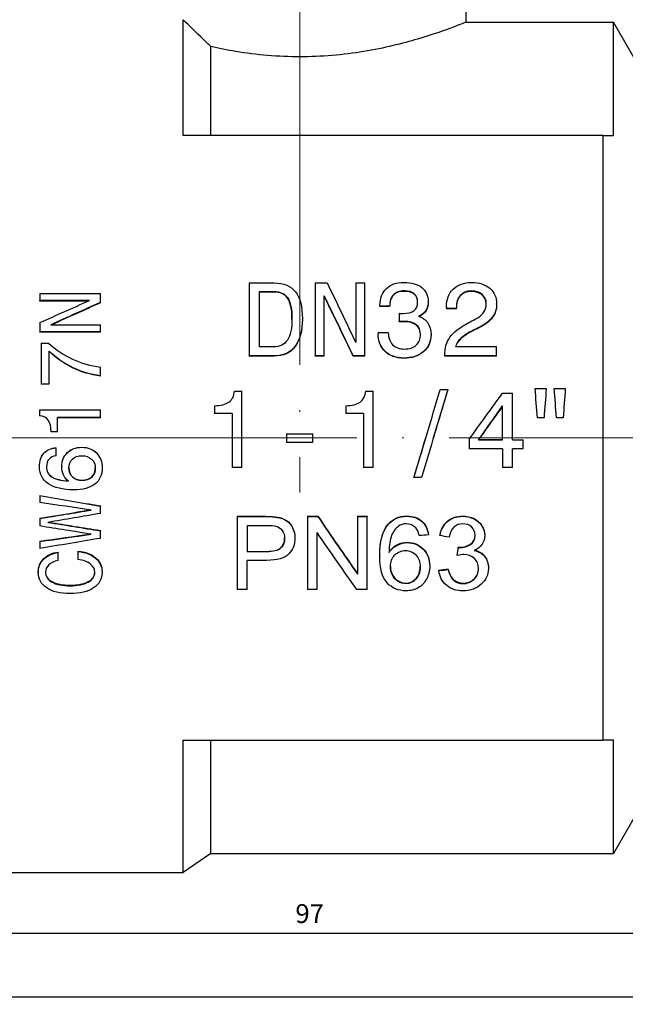
# Model space of a CAD drawing. Units: millimetres. Extents: x 413 to 3412, y 442 to 888.
# Drawn here: x 1595 to 1635, y 744 to 809 of the extents above; entities that cross this region are included whole.
import ezdxf

# ---------------------------------------------------------------- set-up
doc = ezdxf.new("R2010")
doc.units = ezdxf.units.MM
doc.linetypes.add('ACAD_ISO04W100', pattern=[30, 24, -3, 0, -3])
for name, color, linetype, lineweight in [('Осевая', 1, 'ACAD_ISO04W100', 15), ('Основная толстая', 7, 'Continuous', 30), ('Размеры', 7, 'Continuous', 18)]:
    doc.layers.add(name, color=color, linetype=linetype, lineweight=lineweight)
doc.styles.add('VALтекст', font='isocpeur.ttf', dxfattribs={"height": 2.5})
doc.dimstyles.new('VALразмер1', dxfattribs={"dimtxt": 2.5, "dimasz": 2.5, "dimexe": 1, "dimexo": 0.6, "dimgap": 1, "dimtad": 1, "dimdec": 1, "dimdsep": 46, "dimtxsty": 'VALтекст', "dimcen": 2.5, "dimclrt": 256, "dimadec": 0, "dimazin": 0, "dimtfac": 1, "dimtdec": 1, "dimtmove": 0, "dimatfit": 3, "dimfxl": 1, "dimarcsym": 0})

# ---------------------------------------------------------------- blocks, each defined once
blk = doc.blocks.new('*U673')
at = {"layer": 'Осевая', "color": 0, "transparency": 16777216}
blk.add_line((-85.563, 0), (16.105, 0), dxfattribs=at)
blk = doc.blocks.new('*U672')
at = {"layer": 'Осевая', "color": 0, "transparency": 16777216}
blk.add_line((0, 7.792), (0, -54.745), dxfattribs=at)
blk = doc.blocks.new('A$Cba8b5154')
at = {"layer": 'Основная толстая', "color": 0, "linetype": 'Continuous', "extrusion": (-2.22045e-16, 1, -2.22045e-16)}
for p, q in [((11, 27.5), (11, 38)), ((-7.722, 20), (-7.722, 27.662)), ((11, 27.5), (20.76, 27.5)), ((20.76, 20), (20.76, 27.5)), ((22.348, 24.75), (20.76, 27.5)), ((-5.889, 20), (-5.889, 25.883)), ((20.039, 20), (-7.722, 20)), ((20.039, 20), (20.039, -20)), ((-3.356, 10.243), (-1.689, 10.243)), ((-3.356, 10.243), (-3.356, 5.422)), ((1.015, 10.243), (1.8, 10.243)), ((1.015, 10.243), (1.015, 5.422)), ((3.695, 10.243), (4.298, 10.243)), ((3.695, 10.243), (3.695, 6.305)), ((4.298, 5.422), (4.298, 10.243)), ((-17.195, 9.54), (-13.195, 9.54)), ((-17.195, 9.54), (-17.195, 9.082)), ((-13.195, 8.956), (-13.195, 9.54)), ((-2.685, 9.679), (-1.74, 9.679)), ((-2.685, 9.679), (-2.685, 6.011)), ((-1.74, 9.645), (-2.685, 9.645)), ((-1.74, 9.645), (-1.74, 9.679)), ((1.61, 5.422), (1.61, 9.395)), ((6.914, 9.689), (6.914, 9.723)), ((11.332, 9.681), (11.332, 9.715)), ((-13.914, 9.082), (-17.195, 9.082)), ((-17.195, 9.05), (-17.195, 9.082)), ((-13.985, 9.05), (-17.195, 9.05)), ((-13.195, 8.925), (-13.195, 8.956)), ((5.298, 8.756), (5.298, 8.708)), ((5.939, 8.708), (5.298, 8.708)), ((5.298, 8.677), (5.298, 8.708)), ((5.939, 8.677), (5.298, 8.677)), ((5.939, 8.677), (5.939, 8.708)), ((8.488, 8.974), (8.488, 9.006)), ((9.699, 8.651), (9.699, 8.554)), ((10.353, 8.554), (9.699, 8.554)), ((9.699, 8.524), (9.699, 8.554)), ((10.353, 8.524), (9.699, 8.524)), ((10.353, 8.554), (10.353, 8.611)), ((10.353, 8.524), (10.353, 8.554)), ((13.02, 8.838), (13.02, 8.869)), ((0.171, 7.837), (0.171, 7.864)), ((6.56, 8.238), (6.56, 7.693)), ((-17.195, 7.626), (-17.195, 7.017)), ((-16.476, 7.479), (-13.195, 7.479)), ((-13.195, 7.017), (-13.195, 7.479)), ((6.56, 7.666), (6.56, 7.693)), ((6.914, 7.678), (6.914, 7.705)), ((11.935, 7.32), (11.935, 7.345)), ((-13.195, 7.017), (-17.195, 7.017)), ((-17.195, 6.993), (-17.195, 7.017)), ((-13.195, 6.993), (-17.195, 6.993)), ((-13.195, 6.993), (-13.195, 7.017)), ((5.18, 6.96), (5.18, 6.91)), ((5.18, 6.96), (5.847, 6.96)), ((5.18, 6.886), (5.18, 6.91)), ((8.678, 6.821), (8.678, 6.845)), ((11.513, 7.112), (11.513, 7.136)), ((-17.11, 6.269), (-16.631, 6.269)), ((-17.11, 6.269), (-17.11, 3.556)), ((-1.74, 6.011), (-2.685, 6.011)), ((10.302, 6.032), (13.02, 6.032)), ((13.02, 5.422), (13.02, 6.032)), ((-16.584, 3.556), (-16.584, 5.725)), ((-1.689, 5.422), (-3.356, 5.422)), ((-3.356, 5.403), (-3.356, 5.422)), ((-1.689, 5.403), (-3.356, 5.403)), ((-1.689, 5.403), (-1.689, 5.422)), ((1.61, 5.422), (1.015, 5.422)), ((1.015, 5.403), (1.015, 5.422)), ((1.61, 5.403), (1.015, 5.403)), ((1.61, 5.403), (1.61, 5.422)), ((4.298, 5.422), (3.53, 5.422)), ((3.53, 5.403), (3.53, 5.422)), ((4.298, 5.403), (3.53, 5.403)), ((4.298, 5.403), (4.298, 5.422)), ((6.876, 5.262), (6.876, 5.28)), ((9.581, 5.442), (9.581, 5.422)), ((13.02, 5.422), (9.581, 5.422)), ((9.581, 5.403), (9.581, 5.422)), ((13.02, 5.403), (9.581, 5.403)), ((13.02, 5.403), (13.02, 5.422)), ((-13.195, 4.104), (-13.195, 4.679)), ((-13.195, 4.089), (-13.195, 4.104)), ((-16.584, 3.556), (-17.11, 3.556)), ((-17.11, 3.544), (-17.11, 3.556)), ((-16.584, 3.544), (-17.11, 3.544)), ((-16.584, 3.544), (-16.584, 3.556)), ((15.565, 3.272), (16.299, 3.272)), ((15.565, 3.261), (15.565, 3.272)), ((16.299, 3.261), (16.299, 3.272)), ((16.829, 3.272), (17.563, 3.272)), ((16.829, 3.261), (16.829, 3.272)), ((17.563, 3.261), (17.563, 3.272)), ((-4.318, 3.088), (-3.828, 3.088)), ((-3.828, -1.96), (-3.828, 3.088)), ((4.366, 3.088), (4.855, 3.088)), ((4.855, -1.96), (4.855, 3.088)), ((9.286, 3.189), (9.788, 3.189)), ((9.788, 3.178), (9.788, 3.189)), ((13.404, 2.944), (14.058, 2.944)), ((14.058, -0.141), (14.058, 2.944)), ((-5.651, 2.122), (-5.651, 1.611)), ((3.032, 2.122), (3.032, 1.611)), ((13.412, -0.141), (13.412, 2.105)), ((-17.225, 1.857), (-13.195, 1.857)), ((-17.225, 1.857), (-17.225, 1.465)), ((-17.225, 1.46), (-17.225, 1.465)), ((-16.043, 0.395), (-16.043, 1.333)), ((-13.195, 1.333), (-16.043, 1.333)), ((-13.195, 1.328), (-16.043, 1.328)), ((-13.195, 1.333), (-13.195, 1.857)), ((-13.195, 1.328), (-13.195, 1.333)), ((-4.482, 1.611), (-5.651, 1.611)), ((-5.651, 1.605), (-5.651, 1.611)), ((-4.482, 1.605), (-5.651, 1.605)), ((-4.482, 1.611), (-4.482, -1.96)), ((4.201, 1.611), (3.032, 1.611)), ((3.032, 1.605), (3.032, 1.611)), ((4.201, 1.605), (3.032, 1.605)), ((4.201, 1.611), (4.201, -1.96)), ((16.153, 1.327), (15.711, 1.327)), ((15.711, 1.322), (15.711, 1.327)), ((16.153, 1.322), (15.711, 1.322)), ((16.153, 1.322), (16.153, 1.327)), ((17.417, 1.327), (16.975, 1.327)), ((16.975, 1.322), (16.975, 1.327)), ((17.417, 1.322), (16.975, 1.322)), ((17.417, 1.322), (17.417, 1.327)), ((-16.043, 0.395), (-16.452, 0.395)), ((-16.452, 0.394), (-16.452, 0.395)), ((-16.043, 0.394), (-16.452, 0.394)), ((-16.043, 0.394), (-16.043, 0.395)), ((-0.883, 0.265), (0.859, 0.265)), ((-0.883, 0.265), (-0.883, -0.306)), ((0.859, -0.306), (0.859, 0.265)), ((-14.423, -0.626), (-14.423, -0.628)), ((0.859, -0.306), (-0.883, -0.306)), ((11.21, -0.086), (11.21, -0.721)), ((13.412, -0.141), (11.817, -0.141)), ((11.818, -0.141), (13.412, -0.141)), ((14.058, -0.141), (14.771, -0.141)), ((14.058, -0.141), (14.771, -0.141)), ((14.771, -0.721), (14.771, -0.141)), ((14.771, -0.141), (14.771, -0.141)), ((-16.118, -0.66), (-16.118, -0.662)), ((-16.118, -1.193), (-16.118, -0.662)), ((13.412, -0.721), (11.21, -0.721)), ((13.412, -0.721), (13.412, -1.96)), ((14.058, -1.96), (14.058, -0.721)), ((14.771, -0.721), (14.058, -0.721)), ((-17.225, -1.921), (-17.225, -1.927)), ((-15.75, -1.904), (-15.75, -1.91)), ((-13.08, -1.985), (-13.08, -1.992)), ((-3.828, -1.96), (-4.482, -1.96)), ((4.855, -1.96), (4.201, -1.96)), ((14.058, -1.96), (13.412, -1.96)), ((-14.413, -2.805), (-14.413, -2.815)), ((7.547, -2.618), (7.547, -2.627)), ((8.045, -2.627), (7.547, -2.627)), ((-17.201, -3.811), (-17.201, -3.825)), ((-17.201, -3.825), (-17.201, -4.284)), ((-13.195, -4.509), (-13.195, -4.525)), ((-13.195, -5.003), (-13.195, -4.525)), ((-4.144, -5.194), (-2.258, -5.194)), ((-4.144, -5.194), (-4.144, -5.212)), ((-2.258, -5.194), (-2.258, -5.212)), ((0.513, -5.194), (1.191, -5.194)), ((0.513, -5.194), (0.513, -5.212)), ((1.191, -5.194), (1.191, -5.212)), ((3.821, -5.194), (4.453, -5.194)), ((3.821, -5.194), (3.821, -5.212)), ((4.453, -5.194), (4.453, -5.212)), ((7.083, -5.176), (7.083, -5.194)), ((10.768, -5.176), (10.768, -5.194)), ((-17.201, -5.321), (-17.201, -5.339)), ((-17.201, -5.339), (-17.201, -5.834)), ((-4.144, -5.212), (-2.258, -5.212)), ((-4.144, -5.212), (-4.144, -10.044)), ((-3.481, -5.794), (-3.481, -7.539)), ((-3.481, -5.794), (-2.201, -5.794)), ((-1.495, -5.243), (-1.495, -5.261)), ((0.513, -5.212), (1.191, -5.212)), ((0.513, -5.212), (0.513, -10.044)), ((3.821, -5.212), (4.453, -5.212)), ((3.821, -5.212), (3.821, -9.026)), ((4.453, -10.044), (4.453, -5.212)), ((5.825, -5.737), (5.825, -5.757)), ((-13.195, -6.131), (-13.195, -6.153)), ((-13.195, -6.651), (-13.195, -6.153)), ((1.146, -10.044), (1.146, -6.269)), ((8.505, -6.396), (8.505, -6.418)), ((9.263, -6.444), (9.263, -6.467)), ((12.232, -6.444), (12.232, -6.467)), ((-17.201, -6.838), (-17.201, -6.862)), ((-17.201, -6.862), (-17.201, -7.322)), ((-0.326, -6.611), (-0.326, -6.634)), ((7.114, -6.912), (7.114, -6.936)), ((-15.989, -7.557), (-15.989, -7.583)), ((-15.989, -8.111), (-15.989, -7.583)), ((-14.68, -7.495), (-14.68, -7.521)), ((-14.68, -7.521), (-14.68, -8.056)), ((-3.481, -7.513), (-2.189, -7.513)), ((-2.189, -7.539), (-3.481, -7.539)), ((-2.189, -7.513), (-2.189, -7.539)), ((5.288, -7.785), (5.288, -7.812)), ((10.414, -7.755), (10.414, -7.782)), ((10.479, -7.237), (10.479, -7.262)), ((10.578, -7.244), (10.578, -7.269)), ((-3.481, -10.044), (-3.481, -8.109)), ((-2.197, -8.109), (-3.481, -8.109)), ((-17.306, -8.87), (-17.306, -8.901)), ((-13.083, -8.87), (-13.083, -8.901)), ((8.592, -8.472), (8.592, -8.501)), ((9.202, -8.755), (9.202, -8.786)), ((9.815, -8.679), (9.815, -8.709)), ((12.476, -8.61), (12.476, -8.64)), ((-15.196, -9.752), (-15.196, -9.786)), ((7.011, -9.615), (7.011, -9.648)), ((10.795, -9.611), (10.795, -9.645)), ((-3.481, -10.044), (-4.144, -10.044)), ((1.146, -10.044), (0.513, -10.044)), ((4.453, -10.044), (3.775, -10.044)), ((-7.722, -28.75), (-7.722, -20)), ((-7.722, -20), (20.039, -20)), ((-5.889, -27.5), (-5.889, -20)), ((20.76, -27.5), (20.76, -20)), ((22.348, -24.75), (20.76, -27.5)), ((-5.889, -27.5), (-7.722, -28.75)), ((-5.889, -27.5), (20.76, -27.5)), ((-23.5, -28.75), (-7.722, -28.75))]:
    blk.add_line(p, q, dxfattribs=at)
at = {"layer": 'Основная толстая', "color": 0, "linetype": 'Continuous'}
for points, knots in [([(-5.889, 25.883), (-6.069, 26.054), (-6.244, 26.222), (-6.851, 26.807), (-7.295, 27.241), (-7.722, 27.662)], [1.1895536, 1.1895536, 1.1895536, 1.1895536, 1.2700564, 1.2700564, 1.473974, 1.473974, 1.473974, 1.473974]), ([(11, 27.5), (11, 27.5), (10.718, 27.383), (9.59, 26.962), (8.746, 26.662), (6.81, 26.091), (5.583, 25.781), (2.879, 25.333), (1.399, 25.204), (0, 25.204), (-1.399, 25.204), (-2.879, 25.333), (-4.81, 25.653), (-5.367, 25.764), (-5.889, 25.883)], [-1.678005, -1.678005, -1.678005, -1.678005, -1.258716, -1.258716, -0.839427, -0.839427, -0.419713, -0.419713, 0, 0, 0, 0.419713, 0.419713, 0.599345, 0.599345, 0.599345, 0.599345]), ([(-1.689, 10.243), (-1.065, 10.243), (-0.599, 10.05), (-0.291, 9.659), (0.017, 9.268), (0.171, 8.673), (0.171, 7.864)], [0, 0, 0, 0, 1, 1, 1, 2, 2, 2, 2]), ([(5.298, 8.756), (5.298, 9.224), (5.44, 9.593), (5.724, 9.868), (6.008, 10.142), (6.392, 10.279), (6.876, 10.279)], [0, 0, 0, 0, 1, 1, 1, 2, 2, 2, 2]), ([(6.876, 10.279), (7.388, 10.279), (7.785, 10.168), (8.066, 9.945), (8.347, 9.723), (8.488, 9.411), (8.488, 9.006)], [0, 0, 0, 0, 1, 1, 1, 2, 2, 2, 2]), ([(9.699, 8.651), (9.699, 9.157), (9.849, 9.553), (10.148, 9.844), (10.448, 10.135), (10.855, 10.279), (11.37, 10.279)], [0, 0, 0, 0, 1, 1, 1, 2, 2, 2, 2]), ([(11.37, 10.279), (11.862, 10.279), (12.26, 10.15), (12.564, 9.892), (12.868, 9.633), (13.02, 9.293), (13.02, 8.869)], [0, 0, 0, 0, 1, 1, 1, 2, 2, 2, 2]), ([(-1.74, 9.679), (-1.307, 9.679), (-0.995, 9.539), (-0.805, 9.257), (-0.615, 8.975), (-0.521, 8.513), (-0.521, 7.864)], [-2, -2, -2, -2, -1, -1, -1, 0, 0, 0, 0]), ([(-0.521, 7.851), (-0.522, 8.49), (-0.617, 8.946), (-0.805, 9.225), (-0.995, 9.506), (-1.307, 9.645), (-1.74, 9.645)], [0.007264, 0.007264, 0.007264, 0.007264, 1, 1, 1, 2, 2, 2, 2]), ([(6.914, 9.723), (6.593, 9.723), (6.351, 9.637), (6.186, 9.465), (6.022, 9.293), (5.939, 9.041), (5.939, 8.708)], [0, 0, 0, 0, 1, 1, 1, 2, 2, 2, 2]), ([(6.914, 9.689), (6.593, 9.689), (6.351, 9.604), (6.186, 9.432), (6.022, 9.261), (5.939, 9.01), (5.939, 8.677)], [0, 0, 0, 0, 1, 1, 1, 2, 2, 2, 2]), ([(7.792, 8.974), (7.792, 9.215), (7.716, 9.4), (7.564, 9.529), (7.412, 9.658), (7.195, 9.723), (6.914, 9.723)], [0, 0, 0, 0, 1, 1, 1, 2, 2, 2, 2]), ([(7.792, 8.958), (7.788, 9.191), (7.713, 9.37), (7.564, 9.496), (7.412, 9.625), (7.195, 9.689), (6.914, 9.689)], [0.021413, 0.021413, 0.021413, 0.021413, 1, 1, 1, 2, 2, 2, 2]), ([(11.332, 9.715), (11.028, 9.715), (10.789, 9.617), (10.615, 9.421), (10.44, 9.225), (10.353, 8.955), (10.353, 8.611)], [0, 0, 0, 0, 1, 1, 1, 2, 2, 2, 2]), ([(11.332, 9.681), (11.028, 9.681), (10.789, 9.584), (10.615, 9.388), (10.44, 9.193), (10.353, 8.924), (10.353, 8.581)], [0, 0, 0, 0, 1, 1, 1, 2, 2, 2, 2]), ([(12.332, 8.873), (12.332, 9.125), (12.241, 9.328), (12.06, 9.483), (11.878, 9.638), (11.636, 9.715), (11.332, 9.715)], [0, 0, 0, 0, 1, 1, 1, 2, 2, 2, 2]), ([(12.332, 8.857), (12.328, 9.102), (12.238, 9.299), (12.06, 9.45), (11.878, 9.604), (11.636, 9.681), (11.332, 9.681)], [0.019549, 0.019549, 0.019549, 0.019549, 1, 1, 1, 2, 2, 2, 2]), ([(6.838, 8.23), (7.162, 8.23), (7.401, 8.292), (7.558, 8.414), (7.714, 8.537), (7.792, 8.724), (7.792, 8.974)], [0, 0, 0, 0, 1, 1, 1, 2, 2, 2, 2]), ([(8.488, 9.006), (8.488, 8.775), (8.434, 8.577), (8.328, 8.412), (8.221, 8.248), (8.063, 8.123), (7.855, 8.039)], [0, 0, 0, 0, 1, 1, 1, 2, 2, 2, 2]), ([(8.488, 8.974), (8.488, 8.745), (8.434, 8.547), (8.328, 8.383), (8.227, 8.229), (8.081, 8.109), (7.891, 8.026)], [0, 0, 0, 0, 1, 1, 1, 1.942239, 1.942239, 1.942239, 1.942239]), ([(11.598, 7.844), (11.854, 7.977), (12.04, 8.127), (12.157, 8.293), (12.273, 8.459), (12.332, 8.653), (12.332, 8.873)], [0, 0, 0, 0, 1, 1, 1, 2, 2, 2, 2]), ([(13.02, 8.869), (13.02, 8.538), (12.93, 8.248), (12.752, 7.998), (12.573, 7.749), (12.301, 7.531), (11.935, 7.345)], [0, 0, 0, 0, 1, 1, 1, 2, 2, 2, 2]), ([(13.02, 8.838), (13.02, 8.509), (12.93, 8.219), (12.752, 7.971), (12.573, 7.722), (12.301, 7.505), (11.935, 7.32)], [0, 0, 0, 0, 1, 1, 1, 2, 2, 2, 2]), ([(-0.521, 7.864), (-0.521, 7.242), (-0.62, 6.775), (-0.82, 6.47), (-1.02, 6.164), (-1.326, 6.011), (-1.74, 6.011)], [-2, -2, -2, -2, -1, -1, -1, 0, 0, 0, 0]), ([(0.171, 7.864), (0.171, 7.093), (0.01, 6.489), (-0.314, 6.063), (-0.637, 5.636), (-1.096, 5.422), (-1.689, 5.422)], [0, 0, 0, 0, 1, 1, 1, 2, 2, 2, 2]), ([(0.171, 7.837), (0.171, 7.068), (0.01, 6.466), (-0.314, 6.042), (-0.637, 5.617), (-1.096, 5.403), (-1.689, 5.403)], [0, 0, 0, 0, 1, 1, 1, 2, 2, 2, 2]), ([(7.855, 8.039), (8.125, 7.944), (8.33, 7.796), (8.469, 7.593), (8.608, 7.39), (8.678, 7.141), (8.678, 6.845)], [0, 0, 0, 0, 1, 1, 1, 2, 2, 2, 2]), ([(6.914, 7.705), (6.866, 7.705), (6.816, 7.704), (6.764, 7.701), (6.712, 7.698), (6.644, 7.695), (6.56, 7.693)], [0, 0, 0, 0, 1, 1, 1, 2, 2, 2, 2]), ([(6.914, 7.678), (6.866, 7.678), (6.816, 7.677), (6.764, 7.674), (6.712, 7.671), (6.644, 7.669), (6.56, 7.666)], [0, 0, 0, 0, 1, 1, 1, 2, 2, 2, 2]), ([(7.977, 6.845), (7.977, 7.116), (7.885, 7.327), (7.699, 7.478), (7.513, 7.63), (7.252, 7.705), (6.914, 7.705)], [0, 0, 0, 0, 1, 1, 1, 2, 2, 2, 2]), ([(7.977, 6.832), (7.975, 7.097), (7.882, 7.304), (7.699, 7.452), (7.513, 7.603), (7.252, 7.678), (6.914, 7.678)], [0.013918, 0.013918, 0.013918, 0.013918, 1, 1, 1, 2, 2, 2, 2]), ([(9.581, 5.442), (9.581, 5.93), (9.696, 6.335), (9.927, 6.659), (10.157, 6.983), (10.572, 7.303), (11.171, 7.619)], [0, 0, 0, 0, 1, 1, 1, 2, 2, 2, 2]), ([(6.876, 5.28), (6.361, 5.28), (5.95, 5.429), (5.642, 5.727), (5.334, 6.024), (5.18, 6.42), (5.18, 6.91)], [0, 0, 0, 0, 1, 1, 1, 2, 2, 2, 2]), ([(6.876, 5.262), (6.361, 5.262), (5.95, 5.411), (5.642, 5.707), (5.334, 6.003), (5.18, 6.398), (5.18, 6.886)], [0, 0, 0, 0, 1, 1, 1, 2, 2, 2, 2]), ([(5.847, 6.96), (5.855, 6.617), (5.952, 6.35), (6.138, 6.16), (6.323, 5.97), (6.584, 5.874), (6.918, 5.874)], [0, 0, 0, 0, 1, 1, 1, 2, 2, 2, 2]), ([(8.678, 6.845), (8.678, 6.376), (8.513, 5.997), (8.184, 5.71), (7.855, 5.424), (7.419, 5.28), (6.876, 5.28)], [0, 0, 0, 0, 1, 1, 1, 2, 2, 2, 2]), ([(8.678, 6.821), (8.678, 6.354), (8.513, 5.976), (8.184, 5.69), (7.855, 5.405), (7.419, 5.262), (6.876, 5.262)], [0, 0, 0, 0, 1, 1, 1, 2, 2, 2, 2]), ([(6.918, 5.874), (7.247, 5.874), (7.506, 5.961), (7.695, 6.133), (7.883, 6.305), (7.977, 6.543), (7.977, 6.845)], [0, 0, 0, 0, 1, 1, 1, 2, 2, 2, 2]), ([(11.513, 7.136), (11.111, 6.934), (10.823, 6.75), (10.648, 6.585), (10.474, 6.42), (10.359, 6.236), (10.302, 6.032)], [0, 0, 0, 0, 1, 1, 1, 2, 2, 2, 2]), ([(11.513, 7.112), (11.111, 6.91), (10.823, 6.727), (10.648, 6.562), (10.48, 6.404), (10.367, 6.227), (10.308, 6.032)], [0, 0, 0, 0, 1, 1, 1, 1.96565, 1.96565, 1.96565, 1.96565]), ([(-16.631, 6.269), (-16.136, 5.821), (-15.603, 5.464), (-15.032, 5.2), (-14.462, 4.936), (-13.849, 4.762), (-13.195, 4.679)], [0, 0, 0, 0, 1, 1, 1, 2, 2, 2, 2]), ([(-13.195, 4.104), (-13.838, 4.188), (-14.437, 4.364), (-14.992, 4.629), (-15.547, 4.894), (-16.077, 5.261), (-16.584, 5.725)], [0, 0, 0, 0, 1, 1, 1, 2, 2, 2, 2]), ([(-13.195, 4.089), (-13.838, 4.174), (-14.437, 4.349), (-14.992, 4.613), (-15.547, 4.877), (-16.077, 5.242), (-16.584, 5.706)], [0, 0, 0, 0, 1, 1, 1, 2, 2, 2, 2]), ([(-5.651, 2.122), (-5.221, 2.13), (-4.901, 2.21), (-4.693, 2.361), (-4.485, 2.511), (-4.36, 2.754), (-4.318, 3.088)], [0, 0, 0, 0, 1, 1, 1, 2, 2, 2, 2]), ([(3.032, 2.122), (3.463, 2.13), (3.782, 2.21), (3.99, 2.361), (4.198, 2.511), (4.324, 2.754), (4.366, 3.088)], [0, 0, 0, 0, 1, 1, 1, 2, 2, 2, 2]), ([(-16.452, 0.395), (-16.459, 0.74), (-16.522, 0.997), (-16.643, 1.163), (-16.763, 1.33), (-16.957, 1.431), (-17.225, 1.465)], [0, 0, 0, 0, 1, 1, 1, 2, 2, 2, 2]), ([(-16.452, 0.394), (-16.459, 0.738), (-16.522, 0.993), (-16.643, 1.159), (-16.763, 1.326), (-16.957, 1.426), (-17.225, 1.46)], [0, 0, 0, 0, 1, 1, 1, 2, 2, 2, 2]), ([(-15.75, -1.904), (-15.75, -1.524), (-15.628, -1.216), (-15.385, -0.98), (-15.142, -0.744), (-14.822, -0.626), (-14.423, -0.626)], [0, 0, 0, 0, 1, 1, 1, 2, 2, 2, 2]), ([(-15.75, -1.91), (-15.75, -1.53), (-15.628, -1.221), (-15.385, -0.984), (-15.142, -0.747), (-14.822, -0.628), (-14.423, -0.628)], [0, 0, 0, 0, 1, 1, 1, 2, 2, 2, 2]), ([(-14.423, -0.626), (-14.025, -0.626), (-13.701, -0.751), (-13.453, -1.002), (-13.204, -1.253), (-13.08, -1.581), (-13.08, -1.985)], [0, 0, 0, 0, 1, 1, 1, 2, 2, 2, 2]), ([(-14.423, -0.628), (-14.025, -0.628), (-13.701, -0.754), (-13.453, -1.006), (-13.204, -1.257), (-13.08, -1.586), (-13.08, -1.992)], [0, 0, 0, 0, 1, 1, 1, 2, 2, 2, 2]), ([(-17.225, -1.921), (-17.225, -1.541), (-17.129, -1.241), (-16.936, -1.021), (-16.744, -0.8), (-16.471, -0.68), (-16.118, -0.66)], [0, 0, 0, 0, 1, 1, 1, 2, 2, 2, 2]), ([(-17.225, -1.927), (-17.225, -1.547), (-17.129, -1.245), (-16.936, -1.024), (-16.744, -0.803), (-16.471, -0.682), (-16.118, -0.662)], [0, 0, 0, 0, 1, 1, 1, 2, 2, 2, 2]), ([(-16.118, -1.193), (-16.327, -1.214), (-16.486, -1.286), (-16.595, -1.41), (-16.705, -1.534), (-16.759, -1.704), (-16.759, -1.921)], [0, 0, 0, 0, 1, 1, 1, 2, 2, 2, 2]), ([(-15.277, -1.975), (-15.277, -1.738), (-15.199, -1.548), (-15.043, -1.403), (-14.886, -1.259), (-14.677, -1.187), (-14.416, -1.187)], [-2, -2, -2, -2, -1, -1, -1, 0, 0, 0, 0]), ([(-14.416, -1.187), (-14.153, -1.187), (-13.941, -1.262), (-13.778, -1.412), (-13.616, -1.562), (-13.535, -1.756), (-13.535, -1.995)], [-2, -2, -2, -2, -1, -1, -1, 0, 0, 0, 0]), ([(-14.97, -3.441), (-15.688, -3.441), (-16.243, -3.309), (-16.636, -3.044), (-17.029, -2.779), (-17.225, -2.407), (-17.225, -1.927)], [0, 0, 0, 0, 1, 1, 1, 2, 2, 2, 2]), ([(-16.759, -1.917), (-16.758, -2.207), (-16.638, -2.429), (-16.4, -2.584), (-16.162, -2.737), (-15.803, -2.827), (-15.321, -2.855)], [0.003627, 0.003627, 0.003627, 0.003627, 1, 1, 1, 1.990754, 1.990754, 1.990754, 1.990754]), ([(-16.759, -1.921), (-16.759, -2.213), (-16.639, -2.437), (-16.4, -2.593), (-16.16, -2.748), (-15.796, -2.839), (-15.308, -2.866)], [0, 0, 0, 0, 1, 1, 1, 2, 2, 2, 2]), ([(-15.308, -2.866), (-15.452, -2.753), (-15.561, -2.616), (-15.637, -2.454), (-15.712, -2.292), (-15.75, -2.111), (-15.75, -1.91)], [0, 0, 0, 0, 1, 1, 1, 2, 2, 2, 2]), ([(-15.277, -1.971), (-15.277, -2.23), (-15.199, -2.434), (-15.046, -2.582), (-14.892, -2.731), (-14.681, -2.805), (-14.413, -2.805)], [0.004611, 0.004611, 0.004611, 0.004611, 1, 1, 1, 2, 2, 2, 2]), ([(-14.413, -2.815), (-14.681, -2.815), (-14.892, -2.74), (-15.046, -2.591), (-15.2, -2.441), (-15.277, -2.236), (-15.277, -1.975)], [-2, -2, -2, -2, -1, -1, -1, 0, 0, 0, 0]), ([(-13.08, -1.992), (-13.08, -2.46), (-13.242, -2.819), (-13.566, -3.068), (-13.89, -3.317), (-14.358, -3.441), (-14.97, -3.441)], [0, 0, 0, 0, 1, 1, 1, 2, 2, 2, 2]), ([(-14.413, -2.805), (-14.143, -2.805), (-13.929, -2.732), (-13.772, -2.585), (-13.615, -2.439), (-13.536, -2.241), (-13.535, -1.992)], [0, 0, 0, 0, 1, 1, 1, 1.995262, 1.995262, 1.995262, 1.995262]), ([(-13.535, -1.995), (-13.535, -2.247), (-13.614, -2.447), (-13.772, -2.594), (-13.929, -2.742), (-14.143, -2.815), (-14.413, -2.815)], [-2, -2, -2, -2, -1, -1, -1, 0, 0, 0, 0]), ([(7.083, -5.176), (7.477, -5.176), (7.799, -5.284), (8.051, -5.501), (8.303, -5.718), (8.454, -6.017), (8.505, -6.396)], [0, 0, 0, 0, 1, 1, 1, 2, 2, 2, 2]), ([(7.083, -5.194), (7.477, -5.194), (7.799, -5.303), (8.051, -5.521), (8.303, -5.738), (8.454, -6.038), (8.505, -6.418)], [0, 0, 0, 0, 1, 1, 1, 2, 2, 2, 2]), ([(9.263, -6.444), (9.339, -6.043), (9.51, -5.731), (9.775, -5.509), (10.041, -5.287), (10.372, -5.176), (10.768, -5.176)], [0, 0, 0, 0, 1, 1, 1, 2, 2, 2, 2]), ([(9.263, -6.467), (9.339, -6.064), (9.51, -5.751), (9.775, -5.528), (10.041, -5.305), (10.372, -5.194), (10.768, -5.194)], [0, 0, 0, 0, 1, 1, 1, 2, 2, 2, 2]), ([(10.768, -5.176), (11.04, -5.176), (11.291, -5.233), (11.521, -5.348), (11.751, -5.463), (11.927, -5.619), (12.049, -5.817), (12.171, -6.015), (12.232, -6.224), (12.232, -6.444)], [0, 0, 0, 0, 1, 1, 1, 2, 2, 2, 3, 3, 3, 3]), ([(10.768, -5.194), (11.04, -5.194), (11.291, -5.251), (11.521, -5.367), (11.751, -5.482), (11.927, -5.639), (12.049, -5.837), (12.171, -6.036), (12.232, -6.246), (12.232, -6.467)], [0, 0, 0, 0, 1, 1, 1, 2, 2, 2, 3, 3, 3, 3]), ([(-1.583, -5.839), (-1.41, -5.884), (-1.271, -5.98), (-1.166, -6.127), (-1.06, -6.274), (-1.008, -6.45), (-1.008, -6.653)], [-2, -2, -2, -2, -1, -1, -1, 0, 0, 0, 0]), ([(-1.495, -5.243), (-1.249, -5.283), (-1.043, -5.359), (-0.878, -5.471), (-0.713, -5.584), (-0.58, -5.741), (-0.478, -5.944), (-0.376, -6.147), (-0.326, -6.369), (-0.326, -6.611)], [0, 0, 0, 0, 1, 1, 1, 2, 2, 2, 3, 3, 3, 3]), ([(-1.495, -5.261), (-1.249, -5.301), (-1.043, -5.378), (-0.878, -5.49), (-0.713, -5.603), (-0.58, -5.761), (-0.478, -5.965), (-0.376, -6.168), (-0.326, -6.391), (-0.326, -6.634)], [0, 0, 0, 0, 1, 1, 1, 2, 2, 2, 3, 3, 3, 3]), ([(6.53, -5.85), (6.337, -5.988), (6.185, -6.19), (6.073, -6.456), (5.961, -6.722), (5.903, -7.099), (5.898, -7.583)], [0, 0, 0, 0, 1, 1, 1, 2, 2, 2, 2]), ([(10.78, -5.689), (10.541, -5.689), (10.342, -5.763), (10.183, -5.91), (10.024, -6.058), (9.922, -6.28), (9.876, -6.575)], [0, 0, 0, 0, 1, 1, 1, 2, 2, 2, 2]), ([(11.599, -6.456), (11.599, -6.235), (11.523, -6.051), (11.37, -5.907), (11.218, -5.762), (11.021, -5.689), (10.78, -5.689)], [0, 0, 0, 0, 1, 1, 1, 2, 2, 2, 2]), ([(10.578, -7.244), (10.839, -7.244), (11.075, -7.178), (11.285, -7.045), (11.491, -6.913), (11.596, -6.714), (11.599, -6.445)], [0, 0, 0, 0, 1, 1, 1, 1.985991, 1.985991, 1.985991, 1.985991]), ([(10.578, -7.269), (10.839, -7.269), (11.075, -7.203), (11.285, -7.069), (11.494, -6.936), (11.599, -6.732), (11.599, -6.456)], [0, 0, 0, 0, 1, 1, 1, 2, 2, 2, 2]), ([(12.232, -6.467), (12.232, -6.678), (12.174, -6.87), (12.058, -7.043), (11.943, -7.216), (11.771, -7.353), (11.542, -7.454)], [0, 0, 0, 0, 1, 1, 1, 2, 2, 2, 2]), ([(-0.326, -6.634), (-0.326, -7.049), (-0.461, -7.398), (-0.731, -7.683), (-1.002, -7.968), (-1.49, -8.109), (-2.197, -8.109)], [0, 0, 0, 0, 1, 1, 1, 2, 2, 2, 2]), ([(-2.189, -7.513), (-1.76, -7.513), (-1.455, -7.436), (-1.276, -7.283), (-1.1, -7.131), (-1.01, -6.918), (-1.008, -6.642)], [0, 0, 0, 0, 1, 1, 1, 1.985905, 1.985905, 1.985905, 1.985905]), ([(-1.008, -6.653), (-1.008, -6.936), (-1.097, -7.154), (-1.276, -7.308), (-1.455, -7.462), (-1.76, -7.539), (-2.189, -7.539)], [-2, -2, -2, -2, -1, -1, -1, 0, 0, 0, 0]), ([(5.898, -7.556), (6.045, -7.339), (6.226, -7.176), (6.441, -7.07), (6.656, -6.965), (6.88, -6.912), (7.114, -6.912)], [0.000762, 0.000762, 0.000762, 0.000762, 1, 1, 1, 2, 2, 2, 2]), ([(5.898, -7.583), (6.045, -7.364), (6.226, -7.201), (6.441, -7.095), (6.656, -6.989), (6.88, -6.936), (7.114, -6.936)], [0, 0, 0, 0, 1, 1, 1, 2, 2, 2, 2]), ([(7.114, -6.912), (7.523, -6.912), (7.871, -7.058), (8.16, -7.349), (8.448, -7.64), (8.592, -8.015), (8.592, -8.472)], [0, 0, 0, 0, 1, 1, 1, 2, 2, 2, 2]), ([(7.114, -6.936), (7.523, -6.936), (7.871, -7.082), (8.16, -7.375), (8.448, -7.667), (8.592, -8.043), (8.592, -8.501)], [0, 0, 0, 0, 1, 1, 1, 2, 2, 2, 2]), ([(-17.306, -8.87), (-17.306, -8.528), (-17.188, -8.238), (-16.951, -8.002), (-16.715, -7.767), (-16.395, -7.618), (-15.989, -7.557)], [0, 0, 0, 0, 1, 1, 1, 2, 2, 2, 2]), ([(-17.306, -8.901), (-17.306, -8.557), (-17.188, -8.267), (-16.951, -8.03), (-16.715, -7.794), (-16.395, -7.644), (-15.989, -7.583)], [0, 0, 0, 0, 1, 1, 1, 2, 2, 2, 2]), ([(-14.68, -7.495), (-14.182, -7.545), (-13.792, -7.693), (-13.508, -7.937), (-13.225, -8.182), (-13.083, -8.494), (-13.083, -8.87)], [0, 0, 0, 0, 1, 1, 1, 2, 2, 2, 2]), ([(-14.68, -7.521), (-14.182, -7.571), (-13.792, -7.72), (-13.508, -7.965), (-13.225, -8.21), (-13.083, -8.523), (-13.083, -8.901)], [0, 0, 0, 0, 1, 1, 1, 2, 2, 2, 2]), ([(7.026, -10.123), (6.513, -10.123), (6.095, -9.947), (5.772, -9.591), (5.449, -9.235), (5.288, -8.646), (5.288, -7.812)], [0, 0, 0, 0, 1, 1, 1, 2, 2, 2, 2]), ([(5.993, -8.505), (5.993, -8.196), (6.09, -7.944), (6.283, -7.751), (6.476, -7.558), (6.711, -7.461), (6.988, -7.461)], [-2, -2, -2, -2, -1, -1, -1, 0, 0, 0, 0]), ([(6.988, -7.461), (7.27, -7.461), (7.502, -7.558), (7.685, -7.751), (7.868, -7.944), (7.96, -8.207), (7.96, -8.538)], [-2, -2, -2, -2, -1, -1, -1, 0, 0, 0, 0]), ([(11.824, -8.651), (11.824, -8.381), (11.732, -8.157), (11.548, -7.981), (11.363, -7.805), (11.129, -7.716), (10.844, -7.716)], [0, 0, 0, 0, 1, 1, 1, 2, 2, 2, 2]), ([(11.542, -7.454), (11.839, -7.521), (12.069, -7.658), (12.232, -7.865), (12.394, -8.072), (12.476, -8.331), (12.476, -8.64)], [0, 0, 0, 0, 1, 1, 1, 2, 2, 2, 2]), ([(11.579, -7.437), (11.858, -7.506), (12.076, -7.64), (12.232, -7.838), (12.394, -8.044), (12.476, -8.302), (12.476, -8.61)], [0.04229, 0.04229, 0.04229, 0.04229, 1, 1, 1, 2, 2, 2, 2]), ([(-15.989, -8.111), (-16.255, -8.168), (-16.461, -8.266), (-16.607, -8.405), (-16.753, -8.545), (-16.827, -8.71), (-16.827, -8.901)], [0, 0, 0, 0, 1, 1, 1, 2, 2, 2, 2]), ([(-13.566, -8.901), (-13.566, -8.678), (-13.664, -8.491), (-13.861, -8.34), (-14.058, -8.19), (-14.331, -8.095), (-14.68, -8.056)], [0, 0, 0, 0, 1, 1, 1, 2, 2, 2, 2]), ([(-15.196, -10.303), (-15.858, -10.303), (-16.375, -10.18), (-16.747, -9.932), (-17.12, -9.684), (-17.306, -9.342), (-17.306, -8.901)], [0, 0, 0, 0, 1, 1, 1, 2, 2, 2, 2]), ([(-16.827, -8.901), (-16.827, -9.176), (-16.682, -9.392), (-16.393, -9.549), (-16.104, -9.707), (-15.705, -9.786), (-15.196, -9.786)], [0, 0, 0, 0, 1, 1, 1, 2, 2, 2, 2]), ([(-16.826, -8.886), (-16.821, -9.152), (-16.676, -9.362), (-16.393, -9.516), (-16.104, -9.673), (-15.705, -9.752), (-15.196, -9.752)], [0.019021, 0.019021, 0.019021, 0.019021, 1, 1, 1, 2, 2, 2, 2]), ([(-15.196, -9.752), (-14.69, -9.752), (-14.292, -9.673), (-14.001, -9.515), (-13.716, -9.36), (-13.571, -9.15), (-13.566, -8.886)], [0, 0, 0, 0, 1, 1, 1, 1.98099, 1.98099, 1.98099, 1.98099]), ([(-15.196, -9.786), (-14.69, -9.786), (-14.292, -9.707), (-14.001, -9.548), (-13.711, -9.389), (-13.566, -9.174), (-13.566, -8.901)], [0, 0, 0, 0, 1, 1, 1, 2, 2, 2, 2]), ([(-13.083, -8.901), (-13.083, -9.342), (-13.27, -9.684), (-13.645, -9.932), (-14.02, -10.18), (-14.537, -10.303), (-15.196, -10.303)], [0, 0, 0, 0, 1, 1, 1, 2, 2, 2, 2]), ([(5.993, -8.49), (5.995, -8.686), (6.04, -8.874), (6.128, -9.053), (6.219, -9.236), (6.344, -9.375), (6.504, -9.471), (6.664, -9.567), (6.833, -9.615), (7.011, -9.615)], [0.023845, 0.023845, 0.023845, 0.023845, 1, 1, 1, 2, 2, 2, 3, 3, 3, 3]), ([(7.011, -9.648), (6.833, -9.648), (6.664, -9.6), (6.504, -9.504), (6.344, -9.408), (6.219, -9.268), (6.128, -9.084), (6.038, -8.9), (5.993, -8.707), (5.993, -8.505)], [-3, -3, -3, -3, -2, -2, -2, -1, -1, -1, 0, 0, 0, 0]), ([(7.011, -9.615), (7.272, -9.615), (7.496, -9.516), (7.681, -9.318), (7.864, -9.123), (7.957, -8.858), (7.959, -8.523)], [0, 0, 0, 0, 1, 1, 1, 1.985355, 1.985355, 1.985355, 1.985355]), ([(7.96, -8.538), (7.96, -8.881), (7.867, -9.151), (7.681, -9.35), (7.496, -9.549), (7.272, -9.648), (7.011, -9.648)], [-2, -2, -2, -2, -1, -1, -1, 0, 0, 0, 0]), ([(8.592, -8.501), (8.592, -8.801), (8.524, -9.078), (8.388, -9.334), (8.252, -9.59), (8.066, -9.785), (7.83, -9.92), (7.594, -10.055), (7.326, -10.123), (7.026, -10.123)], [0, 0, 0, 0, 1, 1, 1, 2, 2, 2, 3, 3, 3, 3]), ([(10.791, -10.123), (10.352, -10.123), (9.987, -10), (9.697, -9.753), (9.408, -9.506), (9.243, -9.184), (9.202, -8.786)], [0, 0, 0, 0, 1, 1, 1, 2, 2, 2, 2]), ([(9.815, -8.679), (9.887, -9.011), (10.007, -9.248), (10.176, -9.394), (10.345, -9.539), (10.551, -9.611), (10.795, -9.611)], [0, 0, 0, 0, 1, 1, 1, 2, 2, 2, 2]), ([(9.815, -8.709), (9.887, -9.042), (10.007, -9.281), (10.176, -9.426), (10.345, -9.572), (10.551, -9.645), (10.795, -9.645)], [0, 0, 0, 0, 1, 1, 1, 2, 2, 2, 2]), ([(12.476, -8.64), (12.476, -9.056), (12.316, -9.406), (11.997, -9.693), (11.678, -9.98), (11.276, -10.123), (10.791, -10.123)], [0, 0, 0, 0, 1, 1, 1, 2, 2, 2, 2]), ([(10.795, -9.611), (11.085, -9.611), (11.328, -9.517), (11.527, -9.327), (11.721, -9.141), (11.82, -8.911), (11.824, -8.636)], [0, 0, 0, 0, 1, 1, 1, 1.982134, 1.982134, 1.982134, 1.982134]), ([(10.795, -9.645), (11.085, -9.645), (11.328, -9.55), (11.527, -9.359), (11.725, -9.169), (11.824, -8.933), (11.824, -8.651)], [0, 0, 0, 0, 1, 1, 1, 2, 2, 2, 2])]:
    blk.add_open_spline(points, degree=3, knots=knots, dxfattribs=at)
for points, weights in [([(20.039, 20), (20.416, 20), (20.76, 20)], [1.71195452104, 1.73520180101, 1.7570059558]), ([(20.76, -20), (20.416, -20), (20.039, -20)], [1.7570059558, 1.73520180101, 1.71195452104])]:
    blk.add_rational_spline(points, weights, degree=2, dxfattribs=at)
for points in [[(1.8, 10.243), (2.432, 8.96), (3.063, 7.643), (3.695, 6.305)], [(3.53, 5.422), (2.89, 6.769), (2.25, 8.098), (1.61, 9.395)], [(3.53, 5.403), (2.89, 6.745), (2.25, 8.07), (1.61, 9.362)], [(-17.195, 7.626), (-16.101, 8.115), (-15.007, 8.601), (-13.914, 9.082)], [(-13.195, 8.956), (-14.288, 8.468), (-15.382, 7.975), (-16.476, 7.479)], [(-13.195, 8.925), (-14.269, 8.447), (-15.344, 7.965), (-16.418, 7.479)], [(6.56, 8.238), (6.667, 8.233), (6.759, 8.23), (6.838, 8.23)], [(11.171, 7.619), (11.314, 7.694), (11.456, 7.769), (11.598, 7.844)], [(11.935, 7.345), (11.795, 7.276), (11.654, 7.206), (11.513, 7.136)], [(11.935, 7.32), (11.795, 7.25), (11.654, 7.181), (11.513, 7.112)], [(15.711, 1.327), (15.662, 1.977), (15.614, 2.626), (15.565, 3.272)], [(15.711, 1.322), (15.662, 1.97), (15.614, 2.617), (15.565, 3.261)], [(16.299, 3.272), (16.25, 2.626), (16.201, 1.977), (16.153, 1.327)], [(16.299, 3.261), (16.25, 2.617), (16.201, 1.97), (16.153, 1.322)], [(16.975, 1.327), (16.927, 1.977), (16.878, 2.626), (16.829, 3.272)], [(16.975, 1.322), (16.927, 1.97), (16.878, 2.617), (16.829, 3.261)], [(17.563, 3.272), (17.514, 2.626), (17.466, 1.977), (17.417, 1.327)], [(17.563, 3.261), (17.514, 2.617), (17.466, 1.97), (17.417, 1.322)], [(7.547, -2.627), (8.127, -0.693), (8.706, 1.259), (9.286, 3.189)], [(9.788, 3.189), (9.207, 1.259), (8.626, -0.693), (8.045, -2.627)], [(9.788, 3.178), (9.469, 2.123), (9.151, 1.061), (8.832, 0)], [(11.21, -0.086), (11.941, 0.926), (12.672, 1.938), (13.404, 2.944)], [(11.817, -0.141), (12.349, 0.608), (12.881, 1.358), (13.412, 2.105)], [(13.412, 2.098), (12.914, 1.4), (12.416, 0.7), (11.917, 0)], [(7.547, -2.618), (7.809, -1.748), (8.071, -0.874), (8.332, 0)], [(11.21, -0.086), (11.23, -0.057), (11.251, -0.029), (11.272, 0)], [(-17.201, -3.811), (-15.866, -4.044), (-14.53, -4.277), (-13.195, -4.509)], [(-17.201, -3.825), (-15.866, -4.058), (-14.53, -4.292), (-13.195, -4.525)], [(-13.795, -4.776), (-14.931, -4.612), (-16.066, -4.448), (-17.201, -4.284)], [(-17.201, -5.321), (-16.084, -5.137), (-14.966, -4.953), (-13.849, -4.768)], [(-17.201, -5.339), (-16.066, -5.152), (-14.931, -4.964), (-13.795, -4.776)], [(-13.195, -5.003), (-14.352, -5.2), (-15.51, -5.396), (-16.668, -5.592)], [(-2.258, -5.194), (-1.925, -5.194), (-1.671, -5.211), (-1.495, -5.243)], [(1.191, -5.194), (2.068, -6.481), (2.944, -7.752), (3.821, -8.995)], [(5.825, -5.737), (6.135, -5.363), (6.555, -5.176), (7.083, -5.176)], [(5.825, -5.757), (6.135, -5.382), (6.555, -5.194), (7.083, -5.194)], [(-13.795, -6.377), (-14.931, -6.197), (-16.066, -6.016), (-17.201, -5.834)], [(-16.668, -5.592), (-15.51, -5.779), (-14.352, -5.966), (-13.195, -6.153)], [(-16.609, -5.582), (-15.471, -5.766), (-14.333, -5.949), (-13.195, -6.131)], [(-2.258, -5.212), (-1.925, -5.212), (-1.671, -5.229), (-1.495, -5.261)], [(-2.201, -5.794), (-1.901, -5.794), (-1.695, -5.809), (-1.583, -5.839)], [(1.191, -5.212), (2.068, -6.504), (2.944, -7.779), (3.821, -9.026)], [(5.288, -7.785), (5.288, -6.855), (5.467, -6.168), (5.825, -5.737)], [(5.288, -7.812), (5.288, -6.879), (5.467, -6.189), (5.825, -5.757)], [(7.045, -5.689), (6.849, -5.689), (6.678, -5.743), (6.53, -5.85)], [(7.662, -5.948), (7.495, -5.776), (7.289, -5.689), (7.045, -5.689)], [(-17.201, -6.838), (-16.09, -6.681), (-14.98, -6.523), (-13.869, -6.366)], [(-17.201, -6.862), (-16.066, -6.701), (-14.931, -6.539), (-13.795, -6.377)], [(3.775, -10.044), (2.899, -8.813), (2.022, -7.551), (1.146, -6.269)], [(7.895, -6.467), (7.839, -6.231), (7.761, -6.058), (7.662, -5.948)], [(8.505, -6.418), (8.301, -6.435), (8.098, -6.451), (7.895, -6.467)], [(9.876, -6.575), (9.672, -6.539), (9.467, -6.503), (9.263, -6.467)], [(-13.195, -6.651), (-14.53, -6.875), (-15.866, -7.099), (-17.201, -7.322)], [(10.414, -7.755), (10.435, -7.583), (10.457, -7.41), (10.479, -7.237)], [(10.414, -7.782), (10.435, -7.609), (10.457, -7.436), (10.479, -7.262)], [(10.844, -7.716), (10.73, -7.716), (10.587, -7.738), (10.414, -7.782)], [(10.479, -7.237), (10.522, -7.241), (10.555, -7.244), (10.578, -7.244)], [(10.479, -7.262), (10.522, -7.267), (10.555, -7.269), (10.578, -7.269)], [(9.202, -8.755), (9.406, -8.73), (9.611, -8.705), (9.815, -8.679)], [(9.202, -8.786), (9.406, -8.76), (9.611, -8.735), (9.815, -8.709)]]:
    blk.add_open_spline(points, degree=3, dxfattribs=at)
at = {"layer": 'Осевая'}
for name, p in [('*U672', (0, 51.134)), ('*U673', (35.241, 0))]:
    blk.add_blockref(name, p, dxfattribs=at)
blk = doc.blocks.new('*D675')
at = {"layer": 'Defpoints', "color": 0, "transparency": 16777216}
for p in [(1565.424, 758.43), (1662.124, 758.43), (1662.124, 748.915)]:
    blk.add_point(p, dxfattribs=at)
at = {"layer": 'Размеры', "color": 0, "lineweight": -2, "transparency": 16777216}
for p, q in [((1565.424, 758.13), (1565.424, 748.415)), ((1662.124, 758.13), (1662.124, 748.415)), ((1566.674, 748.915), (1660.874, 748.915))]:
    blk.add_line(p, q, dxfattribs=at)
at = {"layer": 'Размеры', "color": 0, "transparency": 16777216}
for points in [[(1566.674, 749.124), (1566.674, 748.707), (1565.424, 748.915)], [(1660.874, 749.124), (1660.874, 748.707), (1662.124, 748.915)]]:
    blk.add_solid(points, dxfattribs=at)
at = {"layer": 'Размеры', "transparency": 16777216, "insert": (1613.774, 750.04), "char_height": 1.25, "attachment_point": 5, "style": 'VALтекст'}
blk.add_mtext('97', dxfattribs=at)
blk = doc.blocks.new('*D677')
at = {"layer": 'Defpoints', "color": 0, "transparency": 16777216}
for p in [(1735.026, 838.739), (1565.424, 748.915), (1735.026, 744.702)]:
    blk.add_point(p, dxfattribs=at)
at = {"layer": 'Размеры', "color": 0, "lineweight": -2, "transparency": 16777216}
for p, q in [((1735.026, 838.439), (1735.026, 744.202)), ((1565.424, 748.615), (1565.424, 744.202)), ((1566.674, 744.702), (1733.776, 744.702))]:
    blk.add_line(p, q, dxfattribs=at)
at = {"layer": 'Размеры', "color": 0, "transparency": 16777216}
for points in [[(1566.674, 744.911), (1566.674, 744.494), (1565.424, 744.702)], [(1733.776, 744.911), (1733.776, 744.494), (1735.026, 744.702)]]:
    blk.add_solid(points, dxfattribs=at)
at = {"layer": 'Размеры', "transparency": 16777216, "insert": (1650.225, 745.827), "char_height": 1.25, "attachment_point": 5, "style": 'VALтекст'}
blk.add_mtext('170', dxfattribs=at)
blk = doc.blocks.new('*D679')
at = {"layer": 'Defpoints', "color": 0, "transparency": 16777216}
for p in [(1559.93, 842.239), (1648.705, 842.239), (1565.424, 781.68)]:
    blk.add_point(p, dxfattribs=at)
at = {"layer": 'Размеры', "color": 0, "lineweight": -2, "transparency": 16777216}
for p, q in [((1648.405, 842.239), (1559.43, 842.239)), ((1559.93, 782.93), (1559.93, 840.989)), ((1565.124, 781.68), (1559.43, 781.68))]:
    blk.add_line(p, q, dxfattribs=at)
at = {"layer": 'Размеры', "color": 0, "transparency": 16777216}
for points in [[(1559.722, 840.989), (1560.139, 840.989), (1559.93, 842.239)], [(1559.722, 782.93), (1560.139, 782.93), (1559.93, 781.68)]]:
    blk.add_solid(points, dxfattribs=at)
at = {"layer": 'Размеры', "transparency": 16777216, "insert": (1558.805, 811.959), "char_height": 1.25, "attachment_point": 5, "rotation": 90, "style": 'VALтекст'}
blk.add_mtext('61', dxfattribs=at)

msp = doc.modelspace()

# ---------------------------------------------------------------- block references
at = {"layer": 'Размеры'}
msp.add_blockref('A$Cba8b5154', (1613.124, 781.68), dxfattribs=at)

# ---------------------------------------------------------------- dimensions: what is measured, and where the dimension line sits
dim = msp.add_linear_dim(base=(1559.93, 842.239), p1=(1565.424, 781.68), p2=(1648.705, 842.239), angle=90, text='61', dimstyle='VALразмер1', dxfattribs=at)
dim.commit()
dim.dimension.update_dxf_attribs({"geometry": '*D679', "text_midpoint": (1558.805, 811.959)})
for base, p1, p2, text, picture, middle in [((1735.026, 744.702), (1565.424, 748.915), (1735.026, 838.739), '170', '*D677', (1650.225, 745.827)), ((1662.124, 748.915), (1565.424, 758.43), (1662.124, 758.43), '97', '*D675', (1613.774, 750.04))]:
    dim = msp.add_linear_dim(base=base, p1=p1, p2=p2, text=text, dimstyle='VALразмер1', dxfattribs=at)
    dim.commit()
    dim.dimension.update_dxf_attribs({"geometry": picture, "text_midpoint": middle})

doc.saveas('drawing.dxf')
